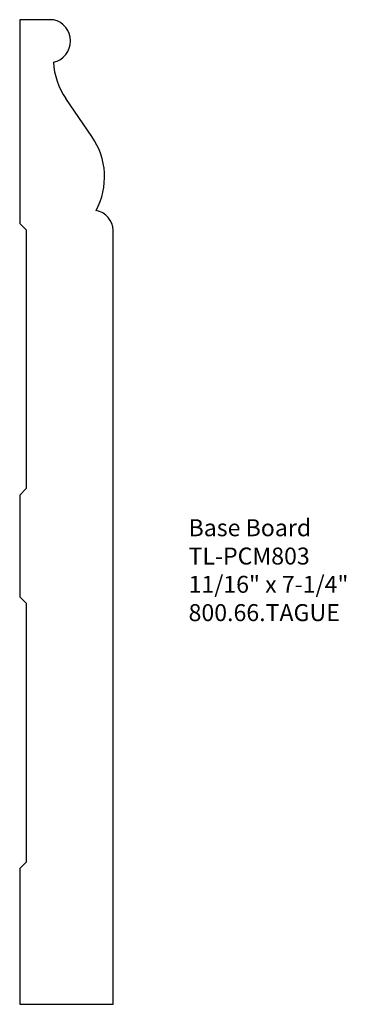
# Model space of a CAD drawing. Units: inches. Extents: x -381.15 to -378.74, y 845.34 to 852.59.
import ezdxf

# ---------------------------------------------------------------- set-up
doc = ezdxf.new("R2010")
doc.units = ezdxf.units.IN
doc.header["$MEASUREMENT"] = 0
doc.styles.get("Standard").update_dxf_attribs({"font": 'ARIAL.TTF'})

msp = doc.modelspace()

# ---------------------------------------------------------------- linework, layer by layer
for p, q in [((-381.1527, 852.5901), (-381.1527, 851.0901)), ((-380.9027, 852.5901), (-381.1527, 852.5901)), ((-380.6202, 851.73), (-380.8135, 852.0089)), ((-381.1527, 851.0901), (-381.1058, 851.0432)), ((-381.1058, 851.0432), (-381.1058, 849.1369)), ((-380.4647, 845.3401), (-380.4647, 851.0368)), ((-381.1058, 849.1369), (-381.1527, 849.0901)), ((-381.1527, 849.0901), (-381.1527, 848.3401)), ((-381.1527, 848.3401), (-381.1058, 848.2932)), ((-381.1058, 848.2932), (-381.1058, 846.3869)), ((-381.1058, 846.3869), (-381.1527, 846.3401)), ((-381.1527, 846.3401), (-381.1527, 845.3401)), ((-381.1527, 845.3401), (-380.4647, 845.3401))]:
    msp.add_line(p, q)
for centre, radius, start, end in [((-380.9382, 852.4336), 0.1605, 282.76973, 77.23027), ((-380.4004, 852.2952), 0.5026, 182.06606, 214.72824), ((-381.0488, 851.4325), 0.5218, 331.64013, 34.7663), ((-380.6147, 851.0368), 0.15, 0, 80.40593)]:
    msp.add_arc(centre, radius, start, end)

# ---------------------------------------------------------------- texts
at = {"insert": (-379.9078, 848.9116), "char_height": 0.125, "width": 3.1939, "attachment_point": 1}
msp.add_mtext('Base Board\\PTL-PCM803\\P11/16" x 7-1/4"\\P800.66.TAGUE', dxfattribs=at)

doc.saveas('drawing.dxf')
